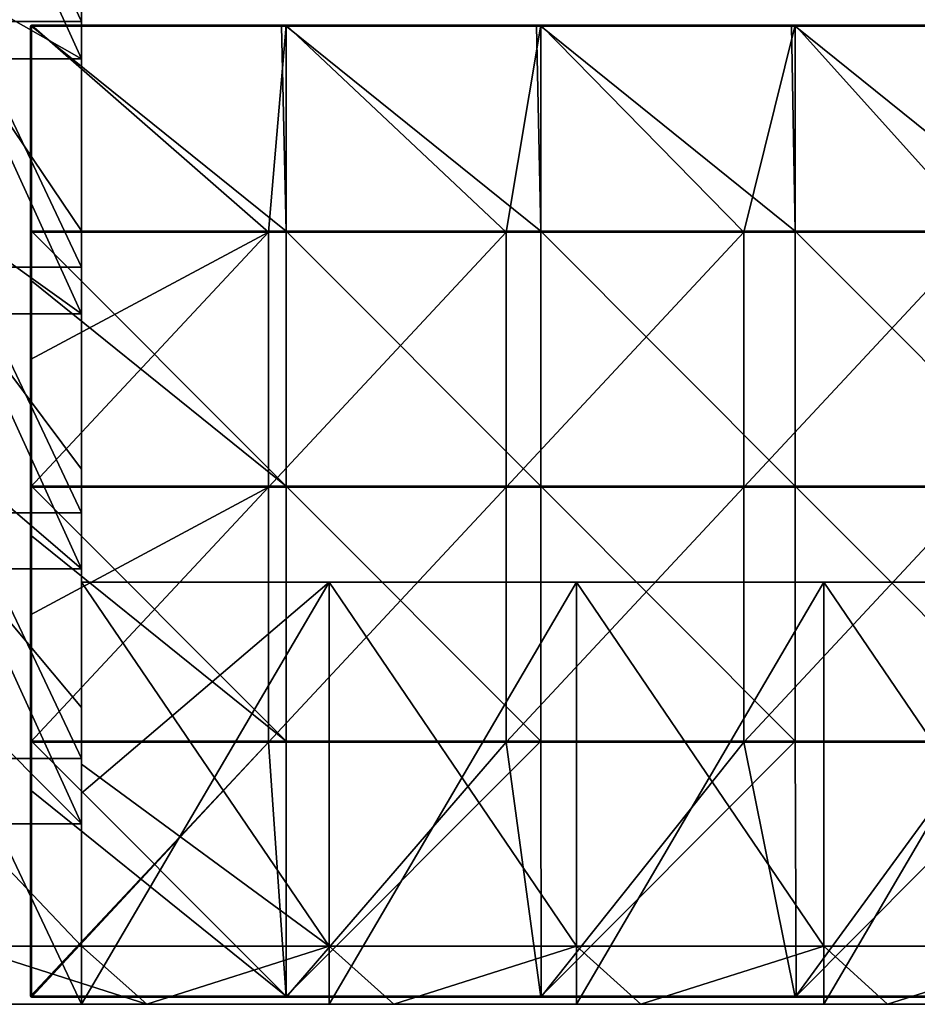
# Model space of a CAD drawing. Units: millimetres. Extents: x -992 to 992, y -550 to 10.
# Drawn here: x -1 to 246, y -550 to -280 of the extents above; entities that cross this region are included whole.
import ezdxf

# ---------------------------------------------------------------- set-up
doc = ezdxf.new("R2010")
doc.units = ezdxf.units.MM
doc.header["$LTSCALE"] = 65.185185
for name, color, linetype in [('15', 7, 'CONTINUOUS'), ('29', 7, 'CONTINUOUS'), ('30', 7, 'CONTINUOUS'), ('33', 7, 'CONTINUOUS'), ('34', 7, 'CONTINUOUS'), ('35', 7, 'CONTINUOUS'), ('36', 7, 'CONTINUOUS'), ('40', 7, 'CONTINUOUS'), ('41', 7, 'CONTINUOUS'), ('42', 7, 'CONTINUOUS'), ('43', 7, 'CONTINUOUS'), ('44', 7, 'CONTINUOUS'), ('46', 7, 'CONTINUOUS'), ('47', 7, 'CONTINUOUS'), ('49', 7, 'CONTINUOUS'), ('5', 7, 'CONTINUOUS'), ('50', 7, 'CONTINUOUS'), ('51', 7, 'CONTINUOUS'), ('54', 7, 'CONTINUOUS'), ('56', 7, 'CONTINUOUS')]:
    doc.layers.add(name, color=color, linetype=linetype)

msp = doc.modelspace()

# ---------------------------------------------------------------- linework, layer by layer
at = {"layer": '15', "linetype": 'Continuous'}
for points in [[(16, -290.21, 480), (16, -272, 480), (-16, -220.14, 480), (16, -290.21, 480)], [(16, -290.21, 480), (-16, -220.14, 480), (-16, -272, 480), (16, -290.21, 480)], [(16, -290.21, 480), (-16, -272, 480), (-16, -290.21, 480), (16, -290.21, 480)], [(16, -360.28, 480), (16, -337.5, 480), (-16, -290.21, 480), (16, -360.28, 480)], [(16, -360.28, 480), (-16, -290.21, 480), (-16, -337.5, 480), (16, -360.28, 480)], [(16, -337.5, 480), (16, -290.21, 480), (-16, -290.21, 480), (16, -337.5, 480)], [(16, -360.28, 480), (-16, -337.5, 480), (-16, -360.28, 480), (16, -360.28, 480)], [(16, -430.35, 480), (16, -403, 480), (-16, -360.28, 480), (16, -430.35, 480)], [(16, -430.35, 480), (-16, -360.28, 480), (-16, -403, 480), (16, -430.35, 480)], [(16, -403, 480), (16, -360.28, 480), (-16, -360.28, 480), (16, -403, 480)], [(16, -430.35, 480), (-16, -403, 480), (-16, -430.35, 480), (16, -430.35, 480)], [(16, -500.42, 480), (16, -468.5, 480), (-16, -430.35, 480), (16, -500.42, 480)], [(16, -500.42, 480), (-16, -430.35, 480), (-16, -468.5, 480), (16, -500.42, 480)], [(16, -468.5, 480), (16, -430.35, 480), (-16, -430.35, 480), (16, -468.5, 480)], [(16, -500.42, 480), (-16, -468.5, 480), (-16, -500.42, 480), (16, -500.42, 480)], [(16, -534, 480), (16, -500.42, 480), (-16, -500.42, 480), (16, -534, 480)], [(16, -534, 480), (-16, -500.42, 480), (-16, -534, 480), (16, -534, 480)], [(-16, -534, 480), (-33.93, -550, 480), (33.93, -550, 480), (-16, -534, 480)], [(16, -534, 480), (-16, -534, 480), (33.93, -550, 480), (16, -534, 480)], [(16, -534, 480), (33.93, -550, 480), (84, -534, 480), (16, -534, 480)], [(33.93, -550, 480), (101.79, -550, 480), (84, -534, 480), (33.93, -550, 480)], [(84, -534, 480), (101.79, -550, 480), (152, -534, 480), (84, -534, 480)], [(101.79, -550, 480), (169.66, -550, 480), (152, -534, 480), (101.79, -550, 480)], [(152, -534, 480), (169.66, -550, 480), (220, -534, 480), (152, -534, 480)], [(169.66, -550, 480), (237.52, -550, 480), (220, -534, 480), (169.66, -550, 480)], [(220, -534, 480), (237.52, -550, 480), (288, -534, 480), (220, -534, 480)], [(237.52, -550, 480), (305.38, -550, 480), (288, -534, 480), (237.52, -550, 480)]]:
    msp.add_3dface(points, dxfattribs=at)
at = {"layer": '29', "linetype": 'Continuous'}
for points in [[(16, -212.5, 59.65), (16, -272, 129.72), (16, -280, 59.65), (16, -212.5, 59.65)], [(16, -212.5, 59.65), (16, -280, 59.65), (16, -212.5), (16, -212.5, 59.65)], [(16, -212.5), (16, -280, 59.65), (16, -280), (16, -212.5)], [(16, -272, 129.72), (16, -337.5, 129.72), (16, -280, 59.65), (16, -272, 129.72)], [(16, -337.5, 129.72), (16, -272, 129.72), (16, -337.5, 199.79), (16, -337.5, 129.72)], [(16, -272, 129.72), (16, -272, 199.79), (16, -337.5, 199.79), (16, -272, 129.72)], [(16, -290.21, 480), (16, -337.5, 480), (16, -272, 410), (16, -290.21, 480)], [(16, -272, 410), (16, -337.5, 480), (16, -337.5, 410), (16, -272, 410)], [(16, -272, 480), (16, -290.21, 480), (16, -272, 410), (16, -272, 480)], [(16, -272, 410), (16, -337.5, 410), (16, -272, 339.93), (16, -272, 410)], [(16, -272, 339.93), (16, -337.5, 410), (16, -337.5, 339.93), (16, -272, 339.93)], [(16, -272, 339.93), (16, -337.5, 339.93), (16, -272, 269.86), (16, -272, 339.93)], [(16, -272, 269.86), (16, -337.5, 339.93), (16, -337.5, 269.86), (16, -272, 269.86)], [(16, -272, 269.86), (16, -337.5, 269.86), (16, -272, 199.79), (16, -272, 269.86)], [(16, -272, 199.79), (16, -337.5, 269.86), (16, -337.5, 199.79), (16, -272, 199.79)], [(16, -280, 59.65), (16, -337.5, 129.72), (16, -347.5, 59.65), (16, -280, 59.65)], [(16, -280, 59.65), (16, -347.5, 59.65), (16, -280), (16, -280, 59.65)], [(16, -280), (16, -347.5, 59.65), (16, -347.5), (16, -280)], [(16, -337.5, 129.72), (16, -403, 129.72), (16, -347.5, 59.65), (16, -337.5, 129.72)], [(16, -403, 129.72), (16, -337.5, 129.72), (16, -403, 199.79), (16, -403, 129.72)], [(16, -337.5, 129.72), (16, -337.5, 199.79), (16, -403, 199.79), (16, -337.5, 129.72)], [(16, -360.28, 480), (16, -403, 480), (16, -337.5, 410), (16, -360.28, 480)], [(16, -337.5, 410), (16, -403, 480), (16, -403, 410), (16, -337.5, 410)], [(16, -337.5, 480), (16, -360.28, 480), (16, -337.5, 410), (16, -337.5, 480)], [(16, -337.5, 410), (16, -403, 410), (16, -337.5, 339.93), (16, -337.5, 410)], [(16, -337.5, 339.93), (16, -403, 410), (16, -403, 339.93), (16, -337.5, 339.93)], [(16, -337.5, 339.93), (16, -403, 339.93), (16, -337.5, 269.86), (16, -337.5, 339.93)], [(16, -337.5, 269.86), (16, -403, 339.93), (16, -403, 269.86), (16, -337.5, 269.86)], [(16, -337.5, 269.86), (16, -403, 269.86), (16, -337.5, 199.79), (16, -337.5, 269.86)], [(16, -337.5, 199.79), (16, -403, 269.86), (16, -403, 199.79), (16, -337.5, 199.79)], [(16, -347.5, 59.65), (16, -403, 129.72), (16, -415, 59.65), (16, -347.5, 59.65)], [(16, -347.5, 59.65), (16, -415, 59.65), (16, -347.5), (16, -347.5, 59.65)], [(16, -347.5), (16, -415, 59.65), (16, -415), (16, -347.5)], [(16, -403, 129.72), (16, -468.5, 129.72), (16, -415, 59.65), (16, -403, 129.72)], [(16, -468.5, 129.72), (16, -403, 129.72), (16, -468.5, 199.79), (16, -468.5, 129.72)], [(16, -403, 129.72), (16, -403, 199.79), (16, -468.5, 199.79), (16, -403, 129.72)], [(16, -430.35, 480), (16, -468.5, 480), (16, -403, 410), (16, -430.35, 480)], [(16, -403, 410), (16, -468.5, 480), (16, -468.5, 410), (16, -403, 410)], [(16, -403, 480), (16, -430.35, 480), (16, -403, 410), (16, -403, 480)], [(16, -403, 410), (16, -468.5, 410), (16, -403, 339.93), (16, -403, 410)], [(16, -403, 339.93), (16, -468.5, 410), (16, -468.5, 339.93), (16, -403, 339.93)], [(16, -403, 339.93), (16, -468.5, 339.93), (16, -403, 269.86), (16, -403, 339.93)], [(16, -403, 269.86), (16, -468.5, 339.93), (16, -468.5, 269.86), (16, -403, 269.86)], [(16, -403, 269.86), (16, -468.5, 269.86), (16, -403, 199.79), (16, -403, 269.86)], [(16, -403, 199.79), (16, -468.5, 269.86), (16, -468.5, 199.79), (16, -403, 199.79)], [(16, -434, 76), (16, -434, 60), (16, -415, 59.65), (16, -434, 76)], [(16, -415, 59.65), (16, -434, 60), (16, -482.5, 59.65), (16, -415, 59.65)], [(16, -468.5, 129.72), (16, -434, 76), (16, -415, 59.65), (16, -468.5, 129.72)], [(16, -415, 59.65), (16, -482.5, 59.65), (16, -415), (16, -415, 59.65)], [(16, -415), (16, -482.5, 59.65), (16, -482.5), (16, -415)], [(16, -482.5, 59.65), (16, -434, 60), (16, -492, 60), (16, -482.5, 59.65)], [(16, -484, 76), (16, -434, 76), (16, -468.5, 129.72), (16, -484, 76)], [(16, -534, 129.72), (16, -484, 76), (16, -468.5, 129.72), (16, -534, 129.72)], [(16, -534, 129.72), (16, -468.5, 129.72), (16, -534, 146), (16, -534, 129.72)], [(16, -468.5, 129.72), (16, -468.5, 199.79), (16, -534, 199.79), (16, -468.5, 129.72)], [(16, -468.5, 129.72), (16, -534, 199.79), (16, -534, 146), (16, -468.5, 129.72)], [(16, -500.42, 480), (16, -534, 480), (16, -468.5, 410), (16, -500.42, 480)], [(16, -468.5, 410), (16, -534, 480), (16, -534, 426.28), (16, -468.5, 410)], [(16, -468.5, 480), (16, -500.42, 480), (16, -468.5, 410), (16, -468.5, 480)], [(16, -534, 410), (16, -468.5, 410), (16, -534, 426.28), (16, -534, 410)], [(16, -468.5, 410), (16, -534, 410), (16, -468.5, 339.93), (16, -468.5, 410)], [(16, -534, 410), (16, -534, 356.21), (16, -468.5, 339.93), (16, -534, 410)], [(16, -468.5, 339.93), (16, -534, 356.21), (16, -534, 339.93), (16, -468.5, 339.93)], [(16, -468.5, 339.93), (16, -534, 339.93), (16, -468.5, 269.86), (16, -468.5, 339.93)], [(16, -534, 339.93), (16, -534, 286.14), (16, -468.5, 269.86), (16, -534, 339.93)], [(16, -468.5, 269.86), (16, -534, 286.14), (16, -534, 269.86), (16, -468.5, 269.86)], [(16, -468.5, 269.86), (16, -534, 269.86), (16, -468.5, 199.79), (16, -468.5, 269.86)], [(16, -534, 269.86), (16, -534, 216.07), (16, -468.5, 199.79), (16, -534, 269.86)], [(16, -468.5, 199.79), (16, -534, 216.07), (16, -534, 199.79), (16, -468.5, 199.79)], [(16, -550, 59.65), (16, -482.5, 59.65), (16, -550, 60), (16, -550, 59.65)], [(16, -482.5, 59.65), (16, -550, 59.65), (16, -482.5), (16, -482.5, 59.65)], [(16, -550, 60), (16, -482.5, 59.65), (16, -492, 60), (16, -550, 60)], [(16, -482.5), (16, -550, 59.65), (16, -550), (16, -482.5)], [(16, -534, 76), (16, -484, 76), (16, -534, 129.72), (16, -534, 76)]]:
    msp.add_3dface(points, dxfattribs=at)
at = {"layer": '30', "linetype": 'Continuous'}
for points in [[(16, -212.5), (16, -280), (-16, -212.5), (16, -212.5)], [(-16, -212.5), (16, -280), (-16, -280), (-16, -212.5)], [(16, -280), (16, -347.5), (-16, -280), (16, -280)], [(-16, -280), (16, -347.5), (-16, -347.5), (-16, -280)], [(16, -347.5), (16, -415), (-16, -347.5), (16, -347.5)], [(-16, -347.5), (16, -415), (-16, -415), (-16, -347.5)], [(16, -415), (16, -482.5), (-16, -415), (16, -415)], [(-16, -415), (16, -482.5), (-16, -482.5), (-16, -415)], [(16, -482.5), (16, -550), (-16, -482.5), (16, -482.5)], [(-16, -482.5), (16, -550), (-16, -550), (-16, -482.5)]]:
    msp.add_3dface(points, dxfattribs=at)
at = {"layer": '33', "linetype": 'Continuous'}
for points in [[(16, -492, 60), (16, -434, 60), (84, -434, 60), (16, -492, 60)], [(16, -550, 60), (16, -492, 60), (84, -434, 60), (16, -550, 60)], [(84, -550, 60), (16, -550, 60), (84, -434, 60), (84, -550, 60)], [(152, -550, 60), (84, -550, 60), (152, -434, 60), (152, -550, 60)], [(152, -434, 60), (84, -550, 60), (84, -434, 60), (152, -434, 60)], [(220, -550, 60), (152, -550, 60), (220, -434, 60), (220, -550, 60)], [(220, -434, 60), (152, -550, 60), (152, -434, 60), (220, -434, 60)], [(288, -550, 60), (220, -550, 60), (288, -434, 60), (288, -550, 60)], [(288, -434, 60), (220, -550, 60), (220, -434, 60), (288, -434, 60)]]:
    msp.add_3dface(points, dxfattribs=at)
at = {"layer": '34', "linetype": 'Continuous'}
for points in [[(16, -434, 60), (16, -434, 76), (84, -434, 76), (16, -434, 60)], [(84, -434, 60), (16, -434, 60), (84, -434, 76), (84, -434, 60)], [(152, -434, 60), (84, -434, 60), (152, -434, 76), (152, -434, 60)], [(152, -434, 76), (84, -434, 60), (84, -434, 76), (152, -434, 76)], [(220, -434, 60), (152, -434, 60), (220, -434, 76), (220, -434, 60)], [(220, -434, 76), (152, -434, 60), (152, -434, 76), (220, -434, 76)], [(288, -434, 60), (220, -434, 60), (288, -434, 76), (288, -434, 60)], [(288, -434, 76), (220, -434, 60), (220, -434, 76), (288, -434, 76)]]:
    msp.add_3dface(points, dxfattribs=at)
at = {"layer": '35', "linetype": 'Continuous'}
for points in [[(16, -434, 76), (16, -484, 76), (84, -534, 76), (16, -434, 76)], [(84, -434, 76), (16, -434, 76), (84, -534, 76), (84, -434, 76)], [(152, -434, 76), (84, -434, 76), (152, -534, 76), (152, -434, 76)], [(152, -534, 76), (84, -434, 76), (84, -534, 76), (152, -534, 76)], [(220, -434, 76), (152, -434, 76), (220, -534, 76), (220, -434, 76)], [(220, -534, 76), (152, -434, 76), (152, -534, 76), (220, -534, 76)], [(288, -434, 76), (220, -434, 76), (288, -534, 76), (288, -434, 76)], [(288, -534, 76), (220, -434, 76), (220, -534, 76), (288, -534, 76)], [(16, -484, 76), (16, -534, 76), (84, -534, 76), (16, -484, 76)]]:
    msp.add_3dface(points, dxfattribs=at)
at = {"layer": '36', "linetype": 'Continuous'}
for points in [[(16, -534, 76), (16, -534, 129.72), (84, -534, 146), (16, -534, 76)], [(84, -534, 76), (16, -534, 76), (84, -534, 146), (84, -534, 76)], [(16, -534, 129.72), (16, -534, 146), (84, -534, 146), (16, -534, 129.72)], [(16, -534, 426.28), (16, -534, 480), (84, -534, 480), (16, -534, 426.28)], [(16, -534, 410), (16, -534, 426.28), (84, -534, 426.28), (16, -534, 410)], [(16, -534, 356.21), (16, -534, 410), (84, -534, 426.28), (16, -534, 356.21)], [(16, -534, 426.28), (84, -534, 480), (84, -534, 426.28), (16, -534, 426.28)], [(16, -534, 339.93), (16, -534, 356.21), (84, -534, 356.21), (16, -534, 339.93)], [(16, -534, 356.21), (84, -534, 426.28), (84, -534, 356.21), (16, -534, 356.21)], [(16, -534, 286.14), (16, -534, 339.93), (84, -534, 356.21), (16, -534, 286.14)], [(16, -534, 269.86), (16, -534, 286.14), (84, -534, 286.14), (16, -534, 269.86)], [(16, -534, 286.14), (84, -534, 356.21), (84, -534, 286.14), (16, -534, 286.14)], [(16, -534, 216.07), (16, -534, 269.86), (84, -534, 286.14), (16, -534, 216.07)], [(16, -534, 199.79), (16, -534, 216.07), (84, -534, 216.07), (16, -534, 199.79)], [(16, -534, 216.07), (84, -534, 286.14), (84, -534, 216.07), (16, -534, 216.07)], [(16, -534, 146), (16, -534, 199.79), (84, -534, 216.07), (16, -534, 146)], [(16, -534, 146), (84, -534, 216.07), (84, -534, 146), (16, -534, 146)], [(84, -534, 480), (152, -534, 480), (84, -534, 426.28), (84, -534, 480)], [(84, -534, 426.28), (152, -534, 480), (152, -534, 426.28), (84, -534, 426.28)], [(152, -534, 76), (84, -534, 76), (152, -534, 146), (152, -534, 76)], [(84, -534, 76), (84, -534, 146), (152, -534, 146), (84, -534, 76)], [(84, -534, 426.28), (152, -534, 426.28), (84, -534, 356.21), (84, -534, 426.28)], [(84, -534, 356.21), (152, -534, 426.28), (152, -534, 356.21), (84, -534, 356.21)], [(84, -534, 356.21), (152, -534, 356.21), (84, -534, 286.14), (84, -534, 356.21)], [(84, -534, 286.14), (152, -534, 356.21), (152, -534, 286.14), (84, -534, 286.14)], [(84, -534, 286.14), (152, -534, 286.14), (84, -534, 216.07), (84, -534, 286.14)], [(84, -534, 216.07), (152, -534, 286.14), (152, -534, 216.07), (84, -534, 216.07)], [(84, -534, 216.07), (152, -534, 216.07), (84, -534, 146), (84, -534, 216.07)], [(84, -534, 146), (152, -534, 216.07), (152, -534, 146), (84, -534, 146)], [(152, -534, 480), (220, -534, 480), (152, -534, 426.28), (152, -534, 480)], [(152, -534, 426.28), (220, -534, 480), (220, -534, 426.28), (152, -534, 426.28)], [(220, -534, 76), (152, -534, 76), (220, -534, 146), (220, -534, 76)], [(152, -534, 76), (152, -534, 146), (220, -534, 146), (152, -534, 76)], [(152, -534, 426.28), (220, -534, 426.28), (152, -534, 356.21), (152, -534, 426.28)], [(152, -534, 356.21), (220, -534, 426.28), (220, -534, 356.21), (152, -534, 356.21)], [(152, -534, 356.21), (220, -534, 356.21), (152, -534, 286.14), (152, -534, 356.21)], [(152, -534, 286.14), (220, -534, 356.21), (220, -534, 286.14), (152, -534, 286.14)], [(152, -534, 286.14), (220, -534, 286.14), (152, -534, 216.07), (152, -534, 286.14)], [(152, -534, 216.07), (220, -534, 286.14), (220, -534, 216.07), (152, -534, 216.07)], [(152, -534, 216.07), (220, -534, 216.07), (152, -534, 146), (152, -534, 216.07)], [(152, -534, 146), (220, -534, 216.07), (220, -534, 146), (152, -534, 146)], [(220, -534, 480), (288, -534, 480), (220, -534, 426.28), (220, -534, 480)], [(220, -534, 426.28), (288, -534, 480), (288, -534, 426.28), (220, -534, 426.28)], [(288, -534, 76), (220, -534, 76), (288, -534, 146), (288, -534, 76)], [(220, -534, 76), (220, -534, 146), (288, -534, 146), (220, -534, 76)], [(220, -534, 426.28), (288, -534, 426.28), (220, -534, 356.21), (220, -534, 426.28)], [(220, -534, 356.21), (288, -534, 426.28), (288, -534, 356.21), (220, -534, 356.21)], [(220, -534, 356.21), (288, -534, 356.21), (220, -534, 286.14), (220, -534, 356.21)], [(220, -534, 286.14), (288, -534, 356.21), (288, -534, 286.14), (220, -534, 286.14)], [(220, -534, 286.14), (288, -534, 286.14), (220, -534, 216.07), (220, -534, 286.14)], [(220, -534, 216.07), (288, -534, 286.14), (288, -534, 216.07), (220, -534, 216.07)], [(220, -534, 216.07), (288, -534, 216.07), (220, -534, 146), (220, -534, 216.07)], [(220, -534, 146), (288, -534, 216.07), (288, -534, 146), (220, -534, 146)]]:
    msp.add_3dface(points, dxfattribs=at)
at = {"layer": '40', "linetype": 'Continuous'}
for points in [[(70.91, -281.25, 505), (2.25, -281.25, 505), (72.21, -337.61, 505), (70.91, -281.25, 505)], [(72.21, -337.61, 505), (2.25, -281.25, 505), (2.25, -337.61, 505), (72.21, -337.61, 505)], [(72.21, -281.25, 505), (70.91, -281.25, 505), (72.21, -337.61, 505), (72.21, -281.25, 505)], [(140.98, -281.25, 505), (72.21, -281.25, 505), (142.18, -337.61, 505), (140.98, -281.25, 505)], [(142.18, -337.61, 505), (72.21, -281.25, 505), (72.21, -337.61, 505), (142.18, -337.61, 505)], [(142.18, -281.25, 505), (140.98, -281.25, 505), (142.18, -337.61, 505), (142.18, -281.25, 505)], [(211.05, -281.25, 505), (142.18, -281.25, 505), (212.14, -337.61, 505), (211.05, -281.25, 505)], [(212.14, -337.61, 505), (142.18, -281.25, 505), (142.18, -337.61, 505), (212.14, -337.61, 505)], [(212.14, -281.25, 505), (211.05, -281.25, 505), (212.14, -337.61, 505), (212.14, -281.25, 505)], [(281.12, -281.25, 505), (212.14, -281.25, 505), (282.11, -337.61, 505), (281.12, -281.25, 505)], [(282.11, -337.61, 505), (212.14, -281.25, 505), (212.14, -337.61, 505), (282.11, -337.61, 505)], [(72.21, -337.61, 505), (2.25, -337.61, 505), (72.21, -407.68, 505), (72.21, -337.61, 505)], [(2.25, -337.61, 505), (2.25, -351.25, 505), (72.21, -407.68, 505), (2.25, -337.61, 505)], [(142.18, -337.61, 505), (72.21, -337.61, 505), (142.18, -407.68, 505), (142.18, -337.61, 505)], [(142.18, -407.68, 505), (72.21, -337.61, 505), (72.21, -407.68, 505), (142.18, -407.68, 505)], [(212.14, -337.61, 505), (142.18, -337.61, 505), (212.14, -407.68, 505), (212.14, -337.61, 505)], [(212.14, -407.68, 505), (142.18, -337.61, 505), (142.18, -407.68, 505), (212.14, -407.68, 505)], [(282.11, -337.61, 505), (212.14, -337.61, 505), (282.11, -407.68, 505), (282.11, -337.61, 505)], [(282.11, -407.68, 505), (212.14, -337.61, 505), (212.14, -407.68, 505), (282.11, -407.68, 505)], [(72.21, -407.68, 505), (2.25, -351.25, 505), (2.25, -407.68, 505), (72.21, -407.68, 505)], [(72.21, -407.68, 505), (2.25, -407.68, 505), (72.21, -477.75, 505), (72.21, -407.68, 505)], [(2.25, -407.68, 505), (2.25, -421.32, 505), (72.21, -477.75, 505), (2.25, -407.68, 505)], [(142.18, -407.68, 505), (72.21, -407.68, 505), (142.18, -477.75, 505), (142.18, -407.68, 505)], [(142.18, -477.75, 505), (72.21, -407.68, 505), (72.21, -477.75, 505), (142.18, -477.75, 505)], [(212.14, -407.68, 505), (142.18, -407.68, 505), (212.14, -477.75, 505), (212.14, -407.68, 505)], [(212.14, -477.75, 505), (142.18, -407.68, 505), (142.18, -477.75, 505), (212.14, -477.75, 505)], [(282.11, -407.68, 505), (212.14, -407.68, 505), (282.11, -477.75, 505), (282.11, -407.68, 505)], [(282.11, -477.75, 505), (212.14, -407.68, 505), (212.14, -477.75, 505), (282.11, -477.75, 505)], [(72.21, -477.75, 505), (2.25, -421.32, 505), (2.25, -477.75, 505), (72.21, -477.75, 505)], [(72.21, -477.75, 505), (2.25, -477.75, 505), (72.25, -547.75, 505), (72.21, -477.75, 505)], [(2.25, -477.75, 505), (2.25, -491.39, 505), (72.25, -547.75, 505), (2.25, -477.75, 505)], [(142.18, -477.75, 505), (72.21, -477.75, 505), (72.25, -547.75, 505), (142.18, -477.75, 505)], [(142.32, -547.75, 505), (142.18, -477.75, 505), (72.25, -547.75, 505), (142.32, -547.75, 505)], [(212.14, -477.75, 505), (142.18, -477.75, 505), (142.32, -547.75, 505), (212.14, -477.75, 505)], [(212.39, -547.75, 505), (212.14, -477.75, 505), (142.32, -547.75, 505), (212.39, -547.75, 505)], [(282.11, -477.75, 505), (212.14, -477.75, 505), (212.39, -547.75, 505), (282.11, -477.75, 505)], [(282.46, -547.75, 505), (282.11, -477.75, 505), (212.39, -547.75, 505), (282.46, -547.75, 505)], [(72.25, -547.75, 505), (2.25, -491.39, 505), (2.25, -547.75, 505), (72.25, -547.75, 505)]]:
    msp.add_3dface(points, dxfattribs=at)
at = {"layer": '41', "linetype": 'Continuous'}
for points in [[(2.07, -281.07, 486), (2.25, -281, 486), (2, -337.86, 486), (2.07, -281.07, 486)], [(2, -337.86, 486), (2.25, -281, 486), (67.33, -337.86, 486), (2, -337.86, 486)], [(2, -281.25, 486), (2.07, -281.07, 486), (2, -337.86, 486), (2, -281.25, 486)], [(2.25, -281, 486), (72.21, -281, 486), (67.33, -337.86, 486), (2.25, -281, 486)], [(67.33, -337.86, 486), (72.21, -281, 486), (132.67, -337.86, 486), (67.33, -337.86, 486)], [(72.21, -281, 486), (142.18, -281, 486), (132.67, -337.86, 486), (72.21, -281, 486)], [(132.67, -337.86, 486), (142.18, -281, 486), (198, -337.86, 486), (132.67, -337.86, 486)], [(142.18, -281, 486), (212.14, -281, 486), (198, -337.86, 486), (142.18, -281, 486)], [(198, -337.86, 486), (212.14, -281, 486), (263.33, -337.86, 486), (198, -337.86, 486)], [(212.14, -281, 486), (282.11, -281, 486), (263.33, -337.86, 486), (212.14, -281, 486)], [(2, -337.86, 486), (67.33, -337.86, 486), (2, -372.89, 486), (2, -337.86, 486)], [(67.33, -337.86, 486), (67.33, -407.93, 486), (2, -407.93, 486), (67.33, -337.86, 486)], [(67.33, -337.86, 486), (2, -407.93, 486), (2, -372.89, 486), (67.33, -337.86, 486)], [(67.33, -337.86, 486), (132.67, -337.86, 486), (67.33, -407.93, 486), (67.33, -337.86, 486)], [(132.67, -337.86, 486), (132.67, -407.93, 486), (67.33, -407.93, 486), (132.67, -337.86, 486)], [(132.67, -337.86, 486), (198, -337.86, 486), (132.67, -407.93, 486), (132.67, -337.86, 486)], [(198, -337.86, 486), (198, -407.93, 486), (132.67, -407.93, 486), (198, -337.86, 486)], [(198, -337.86, 486), (263.33, -337.86, 486), (198, -407.93, 486), (198, -337.86, 486)], [(263.33, -337.86, 486), (263.33, -407.93, 486), (198, -407.93, 486), (263.33, -337.86, 486)], [(67.33, -478, 486), (2, -478, 486), (67.33, -407.93, 486), (67.33, -478, 486)], [(2, -478, 486), (2, -442.96, 486), (67.33, -407.93, 486), (2, -478, 486)], [(67.33, -407.93, 486), (2, -442.96, 486), (2, -407.93, 486), (67.33, -407.93, 486)], [(132.67, -478, 486), (67.33, -478, 486), (132.67, -407.93, 486), (132.67, -478, 486)], [(132.67, -407.93, 486), (67.33, -478, 486), (67.33, -407.93, 486), (132.67, -407.93, 486)], [(198, -478, 486), (132.67, -478, 486), (198, -407.93, 486), (198, -478, 486)], [(198, -407.93, 486), (132.67, -478, 486), (132.67, -407.93, 486), (198, -407.93, 486)], [(263.33, -478, 486), (198, -478, 486), (263.33, -407.93, 486), (263.33, -478, 486)], [(263.33, -407.93, 486), (198, -478, 486), (198, -407.93, 486), (263.33, -407.93, 486)], [(2.07, -547.93, 486), (2, -547.75, 486), (67.33, -478, 486), (2.07, -547.93, 486)], [(67.33, -478, 486), (2, -547.75, 486), (2, -478, 486), (67.33, -478, 486)], [(2.25, -548, 486), (2.07, -547.93, 486), (67.33, -478, 486), (2.25, -548, 486)], [(72.21, -548, 486), (2.25, -548, 486), (67.33, -478, 486), (72.21, -548, 486)], [(132.67, -478, 486), (72.21, -548, 486), (67.33, -478, 486), (132.67, -478, 486)], [(142.18, -548, 486), (72.21, -548, 486), (132.67, -478, 486), (142.18, -548, 486)], [(198, -478, 486), (142.18, -548, 486), (132.67, -478, 486), (198, -478, 486)], [(212.14, -548, 486), (142.18, -548, 486), (198, -478, 486), (212.14, -548, 486)], [(263.33, -478, 486), (212.14, -548, 486), (198, -478, 486), (263.33, -478, 486)], [(282.11, -548, 486), (212.14, -548, 486), (263.33, -478, 486), (282.11, -548, 486)]]:
    msp.add_3dface(points, dxfattribs=at)
at = {"layer": '42', "linetype": 'Continuous'}
for points in [[(2.25, -548, 486), (72.21, -548, 486), (2.25, -548, 504.75), (2.25, -548, 486)], [(2.25, -548, 504.75), (72.21, -548, 486), (72.25, -548, 504.75), (2.25, -548, 504.75)], [(72.21, -548, 486), (142.18, -548, 486), (72.25, -548, 504.75), (72.21, -548, 486)], [(72.25, -548, 504.75), (142.18, -548, 486), (142.32, -548, 504.75), (72.25, -548, 504.75)], [(142.18, -548, 486), (212.14, -548, 486), (142.32, -548, 504.75), (142.18, -548, 486)], [(142.32, -548, 504.75), (212.14, -548, 486), (212.39, -548, 504.75), (142.32, -548, 504.75)], [(212.14, -548, 486), (282.11, -548, 486), (212.39, -548, 504.75), (212.14, -548, 486)], [(212.39, -548, 504.75), (282.11, -548, 486), (282.46, -548, 504.75), (212.39, -548, 504.75)]]:
    msp.add_3dface(points, dxfattribs=at)
at = {"layer": '43', "linetype": 'Continuous'}
for points in [[(2, -281.25, 486), (2, -337.86, 486), (2, -281.25, 504.75), (2, -281.25, 486)], [(2, -281.25, 504.75), (2, -337.86, 486), (2, -347.88, 504.75), (2, -281.25, 504.75)], [(2, -337.86, 486), (2, -372.89, 486), (2, -347.88, 504.75), (2, -337.86, 486)], [(2, -347.88, 504.75), (2, -372.89, 486), (2, -351.25, 504.75), (2, -347.88, 504.75)], [(2, -372.89, 486), (2, -407.93, 486), (2, -351.25, 504.75), (2, -372.89, 486)], [(2, -351.25, 504.75), (2, -407.93, 486), (2, -414.5, 504.75), (2, -351.25, 504.75)], [(2, -407.93, 486), (2, -442.96, 486), (2, -414.5, 504.75), (2, -407.93, 486)], [(2, -414.5, 504.75), (2, -442.96, 486), (2, -421.32, 504.75), (2, -414.5, 504.75)], [(2, -442.96, 486), (2, -478, 486), (2, -421.32, 504.75), (2, -442.96, 486)], [(2, -421.32, 504.75), (2, -478, 486), (2, -481.12, 504.75), (2, -421.32, 504.75)], [(2, -478, 486), (2, -547.75, 486), (2, -481.12, 504.75), (2, -478, 486)], [(2, -481.12, 504.75), (2, -547.75, 486), (2, -491.39, 504.75), (2, -481.12, 504.75)], [(2, -491.39, 504.75), (2, -547.75, 486), (2, -547.75, 504.75), (2, -491.39, 504.75)]]:
    msp.add_3dface(points, dxfattribs=at)
at = {"layer": '44', "linetype": 'Continuous'}
for points in [[(72.21, -281, 486), (2.25, -281, 486), (72.21, -281, 504.75), (72.21, -281, 486)], [(72.21, -281, 504.75), (2.25, -281, 486), (70.91, -281, 504.75), (72.21, -281, 504.75)], [(70.91, -281, 504.75), (2.25, -281, 486), (2.25, -281, 504.75), (70.91, -281, 504.75)], [(142.18, -281, 486), (72.21, -281, 486), (142.18, -281, 504.75), (142.18, -281, 486)], [(142.18, -281, 504.75), (72.21, -281, 486), (140.98, -281, 504.75), (142.18, -281, 504.75)], [(140.98, -281, 504.75), (72.21, -281, 486), (72.21, -281, 504.75), (140.98, -281, 504.75)], [(212.14, -281, 486), (142.18, -281, 486), (212.14, -281, 504.75), (212.14, -281, 486)], [(212.14, -281, 504.75), (142.18, -281, 486), (211.05, -281, 504.75), (212.14, -281, 504.75)], [(211.05, -281, 504.75), (142.18, -281, 486), (142.18, -281, 504.75), (211.05, -281, 504.75)], [(282.11, -281, 486), (212.14, -281, 486), (282.11, -281, 504.75), (282.11, -281, 486)], [(282.11, -281, 504.75), (212.14, -281, 486), (281.12, -281, 504.75), (282.11, -281, 504.75)], [(281.12, -281, 504.75), (212.14, -281, 486), (212.14, -281, 504.75), (281.12, -281, 504.75)]]:
    msp.add_3dface(points, dxfattribs=at)
at = {"layer": '46', "linetype": 'Continuous'}
for points in [[(2.07, -281.07, 486), (2, -281.25, 486), (2.07, -281.07, 504.75), (2.07, -281.07, 486)], [(2, -281.25, 486), (2, -281.25, 504.75), (2.07, -281.07, 504.75), (2, -281.25, 486)], [(2.25, -281, 486), (2.07, -281.07, 486), (2.25, -281, 504.75), (2.25, -281, 486)], [(2.25, -281, 504.75), (2.07, -281.07, 486), (2.07, -281.07, 504.75), (2.25, -281, 504.75)]]:
    msp.add_3dface(points, dxfattribs=at)
at = {"layer": '47', "linetype": 'Continuous'}
for points in [[(70.91, -281, 504.75), (2.25, -281, 504.75), (2.25, -281.07, 504.92), (70.91, -281, 504.75)], [(70.91, -281.03, 504.88), (70.91, -281, 504.75), (2.25, -281.07, 504.92), (70.91, -281.03, 504.88)], [(70.91, -281.12, 504.97), (70.91, -281.03, 504.88), (2.25, -281.07, 504.92), (70.91, -281.12, 504.97)], [(2.25, -281.25, 505), (70.91, -281.12, 504.97), (2.25, -281.07, 504.92), (2.25, -281.25, 505)], [(2.25, -281.25, 505), (70.91, -281.25, 505), (70.91, -281.12, 504.97), (2.25, -281.25, 505)], [(140.98, -281, 504.75), (72.21, -281, 504.75), (70.91, -281.03, 504.88), (140.98, -281, 504.75)], [(140.98, -281.03, 504.88), (140.98, -281, 504.75), (70.91, -281.03, 504.88), (140.98, -281.03, 504.88)], [(72.21, -281, 504.75), (70.91, -281, 504.75), (70.91, -281.03, 504.88), (72.21, -281, 504.75)], [(70.91, -281.12, 504.97), (140.98, -281.03, 504.88), (70.91, -281.03, 504.88), (70.91, -281.12, 504.97)], [(140.98, -281.12, 504.97), (140.98, -281.03, 504.88), (70.91, -281.12, 504.97), (140.98, -281.12, 504.97)], [(70.91, -281.25, 505), (72.21, -281.25, 505), (140.98, -281.12, 504.97), (70.91, -281.25, 505)], [(70.91, -281.25, 505), (140.98, -281.12, 504.97), (70.91, -281.12, 504.97), (70.91, -281.25, 505)], [(72.21, -281.25, 505), (140.98, -281.25, 505), (140.98, -281.12, 504.97), (72.21, -281.25, 505)], [(211.05, -281, 504.75), (142.18, -281, 504.75), (140.98, -281.03, 504.88), (211.05, -281, 504.75)], [(211.05, -281.03, 504.88), (211.05, -281, 504.75), (140.98, -281.03, 504.88), (211.05, -281.03, 504.88)], [(142.18, -281, 504.75), (140.98, -281, 504.75), (140.98, -281.03, 504.88), (142.18, -281, 504.75)], [(211.05, -281.12, 504.97), (211.05, -281.03, 504.88), (140.98, -281.12, 504.97), (211.05, -281.12, 504.97)], [(140.98, -281.12, 504.97), (211.05, -281.03, 504.88), (140.98, -281.03, 504.88), (140.98, -281.12, 504.97)], [(140.98, -281.25, 505), (142.18, -281.25, 505), (211.05, -281.12, 504.97), (140.98, -281.25, 505)], [(140.98, -281.25, 505), (211.05, -281.12, 504.97), (140.98, -281.12, 504.97), (140.98, -281.25, 505)], [(142.18, -281.25, 505), (211.05, -281.25, 505), (211.05, -281.12, 504.97), (142.18, -281.25, 505)], [(281.12, -281, 504.75), (212.14, -281, 504.75), (211.05, -281.03, 504.88), (281.12, -281, 504.75)], [(281.12, -281.03, 504.88), (281.12, -281, 504.75), (211.05, -281.03, 504.88), (281.12, -281.03, 504.88)], [(212.14, -281, 504.75), (211.05, -281, 504.75), (211.05, -281.03, 504.88), (212.14, -281, 504.75)], [(211.05, -281.12, 504.97), (281.12, -281.03, 504.88), (211.05, -281.03, 504.88), (211.05, -281.12, 504.97)], [(281.12, -281.12, 504.97), (281.12, -281.03, 504.88), (211.05, -281.12, 504.97), (281.12, -281.12, 504.97)], [(211.05, -281.25, 505), (212.14, -281.25, 505), (281.12, -281.12, 504.97), (211.05, -281.25, 505)], [(211.05, -281.25, 505), (281.12, -281.12, 504.97), (211.05, -281.12, 504.97), (211.05, -281.25, 505)], [(212.14, -281.25, 505), (281.12, -281.25, 505), (281.12, -281.12, 504.97), (212.14, -281.25, 505)]]:
    msp.add_3dface(points, dxfattribs=at)
at = {"layer": '49', "linetype": 'Continuous'}
for points in [[(72.25, -547.75, 505), (2.25, -547.75, 505), (2.25, -547.95, 504.9), (72.25, -547.75, 505)], [(72.25, -547.75, 505), (2.25, -547.95, 504.9), (72.25, -547.88, 504.97), (72.25, -547.75, 505)], [(72.25, -547.88, 504.97), (2.25, -547.95, 504.9), (72.25, -547.97, 504.88), (72.25, -547.88, 504.97)], [(2.25, -547.95, 504.9), (2.25, -548, 504.75), (72.25, -547.97, 504.88), (2.25, -547.95, 504.9)], [(2.25, -548, 504.75), (72.25, -548, 504.75), (72.25, -547.97, 504.88), (2.25, -548, 504.75)], [(142.32, -547.75, 505), (72.25, -547.75, 505), (72.25, -547.88, 504.97), (142.32, -547.75, 505)], [(142.32, -547.75, 505), (72.25, -547.88, 504.97), (142.32, -547.88, 504.97), (142.32, -547.75, 505)], [(142.32, -547.88, 504.97), (72.25, -547.97, 504.88), (142.32, -547.97, 504.88), (142.32, -547.88, 504.97)], [(72.25, -547.88, 504.97), (72.25, -547.97, 504.88), (142.32, -547.88, 504.97), (72.25, -547.88, 504.97)], [(72.25, -548, 504.75), (142.32, -548, 504.75), (142.32, -547.97, 504.88), (72.25, -548, 504.75)], [(72.25, -547.97, 504.88), (72.25, -548, 504.75), (142.32, -547.97, 504.88), (72.25, -547.97, 504.88)], [(212.39, -547.75, 505), (142.32, -547.75, 505), (142.32, -547.88, 504.97), (212.39, -547.75, 505)], [(212.39, -547.75, 505), (142.32, -547.88, 504.97), (212.39, -547.88, 504.97), (212.39, -547.75, 505)], [(212.39, -547.88, 504.97), (142.32, -547.97, 504.88), (212.39, -547.97, 504.88), (212.39, -547.88, 504.97)], [(142.32, -547.88, 504.97), (142.32, -547.97, 504.88), (212.39, -547.88, 504.97), (142.32, -547.88, 504.97)], [(142.32, -548, 504.75), (212.39, -548, 504.75), (212.39, -547.97, 504.88), (142.32, -548, 504.75)], [(142.32, -547.97, 504.88), (142.32, -548, 504.75), (212.39, -547.97, 504.88), (142.32, -547.97, 504.88)], [(282.46, -547.75, 505), (212.39, -547.75, 505), (212.39, -547.88, 504.97), (282.46, -547.75, 505)], [(282.46, -547.75, 505), (212.39, -547.88, 504.97), (282.46, -547.88, 504.97), (282.46, -547.75, 505)], [(282.46, -547.88, 504.97), (212.39, -547.97, 504.88), (282.46, -547.97, 504.88), (282.46, -547.88, 504.97)], [(212.39, -547.88, 504.97), (212.39, -547.97, 504.88), (282.46, -547.88, 504.97), (212.39, -547.88, 504.97)], [(212.39, -548, 504.75), (282.46, -548, 504.75), (282.46, -547.97, 504.88), (212.39, -548, 504.75)], [(212.39, -547.97, 504.88), (212.39, -548, 504.75), (282.46, -547.97, 504.88), (212.39, -547.97, 504.88)]]:
    msp.add_3dface(points, dxfattribs=at)
at = {"layer": '5', "linetype": 'Continuous'}
for points in [[(16, -550, 59.65), (16, -550, 60), (-34.2, -550, 70), (16, -550, 59.65)], [(-16, -550, 60), (16, -550, 59.65), (-34.2, -550, 70), (-16, -550, 60)], [(-34.2, -550, 70), (16, -550, 60), (34.2, -550, 70), (-34.2, -550, 70)], [(-34.2, -550, 70), (34.2, -550, 70), (-34.2, -550, 140.07), (-34.2, -550, 70)], [(-34.2, -550, 140.07), (34.2, -550, 70), (34.2, -550, 140.07), (-34.2, -550, 140.07)], [(-34.2, -550, 140.07), (34.2, -550, 140.07), (-34.2, -550, 210.14), (-34.2, -550, 140.07)], [(-34.2, -550, 210.14), (34.2, -550, 140.07), (34.2, -550, 210.14), (-34.2, -550, 210.14)], [(-34.2, -550, 210.14), (34.2, -550, 210.14), (-34.2, -550, 280.21), (-34.2, -550, 210.14)], [(-34.2, -550, 280.21), (34.2, -550, 210.14), (34.2, -550, 280.21), (-34.2, -550, 280.21)], [(-34.2, -550, 280.21), (34.2, -550, 280.21), (-34.2, -550, 350.28), (-34.2, -550, 280.21)], [(-34.2, -550, 350.28), (34.2, -550, 280.21), (34.2, -550, 350.28), (-34.2, -550, 350.28)], [(-34.2, -550, 350.28), (34.2, -550, 350.28), (-34.2, -550, 420.35), (-34.2, -550, 350.28)], [(-34.2, -550, 420.35), (34.2, -550, 350.28), (34.2, -550, 420.35), (-34.2, -550, 420.35)], [(-34.2, -550, 420.35), (34.2, -550, 420.35), (-33.93, -550, 480), (-34.2, -550, 420.35)], [(-33.93, -550, 480), (34.2, -550, 420.35), (33.93, -550, 480), (-33.93, -550, 480)], [(16, -550), (16, -550, 59.65), (-16, -550, 60), (16, -550)], [(-16, -550), (16, -550), (-16, -550, 59.65), (-16, -550)], [(16, -550), (-16, -550, 60), (-16, -550, 59.65), (16, -550)], [(34.2, -550, 70), (16, -550, 60), (84, -550, 60), (34.2, -550, 70)], [(33.93, -550, 480), (34.2, -550, 420.35), (101.79, -550, 480), (33.93, -550, 480)], [(102.6, -550, 70), (34.2, -550, 70), (84, -550, 60), (102.6, -550, 70)], [(34.2, -550, 70), (102.6, -550, 70), (34.2, -550, 140.07), (34.2, -550, 70)], [(34.2, -550, 140.07), (102.6, -550, 70), (102.6, -550, 140.07), (34.2, -550, 140.07)], [(34.2, -550, 140.07), (102.6, -550, 140.07), (34.2, -550, 210.14), (34.2, -550, 140.07)], [(34.2, -550, 210.14), (102.6, -550, 140.07), (102.6, -550, 210.14), (34.2, -550, 210.14)], [(34.2, -550, 210.14), (102.6, -550, 210.14), (34.2, -550, 280.21), (34.2, -550, 210.14)], [(34.2, -550, 280.21), (102.6, -550, 210.14), (102.6, -550, 280.21), (34.2, -550, 280.21)], [(34.2, -550, 280.21), (102.6, -550, 280.21), (34.2, -550, 350.28), (34.2, -550, 280.21)], [(34.2, -550, 350.28), (102.6, -550, 280.21), (102.6, -550, 350.28), (34.2, -550, 350.28)], [(34.2, -550, 350.28), (102.6, -550, 350.28), (34.2, -550, 420.35), (34.2, -550, 350.28)], [(34.2, -550, 420.35), (102.6, -550, 350.28), (102.6, -550, 420.35), (34.2, -550, 420.35)], [(34.2, -550, 420.35), (102.6, -550, 420.35), (101.79, -550, 480), (34.2, -550, 420.35)], [(152, -550, 60), (102.6, -550, 70), (84, -550, 60), (152, -550, 60)], [(101.79, -550, 480), (102.6, -550, 420.35), (169.66, -550, 480), (101.79, -550, 480)], [(171, -550, 70), (102.6, -550, 70), (152, -550, 60), (171, -550, 70)], [(102.6, -550, 70), (171, -550, 70), (102.6, -550, 140.07), (102.6, -550, 70)], [(102.6, -550, 140.07), (171, -550, 70), (171, -550, 140.07), (102.6, -550, 140.07)], [(102.6, -550, 140.07), (171, -550, 140.07), (102.6, -550, 210.14), (102.6, -550, 140.07)], [(102.6, -550, 210.14), (171, -550, 140.07), (171, -550, 210.14), (102.6, -550, 210.14)], [(102.6, -550, 210.14), (171, -550, 210.14), (102.6, -550, 280.21), (102.6, -550, 210.14)], [(102.6, -550, 280.21), (171, -550, 210.14), (171, -550, 280.21), (102.6, -550, 280.21)], [(102.6, -550, 280.21), (171, -550, 280.21), (102.6, -550, 350.28), (102.6, -550, 280.21)], [(102.6, -550, 350.28), (171, -550, 280.21), (171, -550, 350.28), (102.6, -550, 350.28)], [(102.6, -550, 350.28), (171, -550, 350.28), (102.6, -550, 420.35), (102.6, -550, 350.28)], [(102.6, -550, 420.35), (171, -550, 350.28), (171, -550, 420.35), (102.6, -550, 420.35)], [(102.6, -550, 420.35), (171, -550, 420.35), (169.66, -550, 480), (102.6, -550, 420.35)], [(220, -550, 60), (171, -550, 70), (152, -550, 60), (220, -550, 60)], [(169.66, -550, 480), (171, -550, 420.35), (237.52, -550, 480), (169.66, -550, 480)], [(239.4, -550, 70), (171, -550, 70), (220, -550, 60), (239.4, -550, 70)], [(171, -550, 70), (239.4, -550, 70), (171, -550, 140.07), (171, -550, 70)], [(171, -550, 140.07), (239.4, -550, 70), (239.4, -550, 140.07), (171, -550, 140.07)], [(171, -550, 140.07), (239.4, -550, 140.07), (171, -550, 210.14), (171, -550, 140.07)], [(171, -550, 210.14), (239.4, -550, 140.07), (239.4, -550, 210.14), (171, -550, 210.14)], [(171, -550, 210.14), (239.4, -550, 210.14), (171, -550, 280.21), (171, -550, 210.14)], [(171, -550, 280.21), (239.4, -550, 210.14), (239.4, -550, 280.21), (171, -550, 280.21)], [(171, -550, 280.21), (239.4, -550, 280.21), (171, -550, 350.28), (171, -550, 280.21)], [(171, -550, 350.28), (239.4, -550, 280.21), (239.4, -550, 350.28), (171, -550, 350.28)], [(171, -550, 350.28), (239.4, -550, 350.28), (171, -550, 420.35), (171, -550, 350.28)], [(171, -550, 420.35), (239.4, -550, 350.28), (239.4, -550, 420.35), (171, -550, 420.35)], [(171, -550, 420.35), (239.4, -550, 420.35), (237.52, -550, 480), (171, -550, 420.35)], [(288, -550, 60), (239.4, -550, 70), (220, -550, 60), (288, -550, 60)], [(237.52, -550, 480), (239.4, -550, 420.35), (305.38, -550, 480), (237.52, -550, 480)], [(307.8, -550, 70), (239.4, -550, 70), (288, -550, 60), (307.8, -550, 70)], [(239.4, -550, 70), (307.8, -550, 70), (239.4, -550, 140.07), (239.4, -550, 70)], [(239.4, -550, 140.07), (307.8, -550, 70), (307.8, -550, 140.07), (239.4, -550, 140.07)], [(239.4, -550, 140.07), (307.8, -550, 140.07), (239.4, -550, 210.14), (239.4, -550, 140.07)], [(239.4, -550, 210.14), (307.8, -550, 140.07), (307.8, -550, 210.14), (239.4, -550, 210.14)], [(239.4, -550, 210.14), (307.8, -550, 210.14), (239.4, -550, 280.21), (239.4, -550, 210.14)], [(239.4, -550, 280.21), (307.8, -550, 210.14), (307.8, -550, 280.21), (239.4, -550, 280.21)], [(239.4, -550, 280.21), (307.8, -550, 280.21), (239.4, -550, 350.28), (239.4, -550, 280.21)], [(239.4, -550, 350.28), (307.8, -550, 280.21), (307.8, -550, 350.28), (239.4, -550, 350.28)], [(239.4, -550, 350.28), (307.8, -550, 350.28), (239.4, -550, 420.35), (239.4, -550, 350.28)], [(239.4, -550, 420.35), (307.8, -550, 350.28), (307.8, -550, 420.35), (239.4, -550, 420.35)], [(239.4, -550, 420.35), (307.8, -550, 420.35), (305.38, -550, 480), (239.4, -550, 420.35)]]:
    msp.add_3dface(points, dxfattribs=at)
at = {"layer": '50', "linetype": 'Continuous'}
for points in [[(2, -281.25, 504.75), (2, -347.88, 504.75), (2.03, -351.25, 504.88), (2, -281.25, 504.75)], [(2, -281.25, 504.75), (2.03, -351.25, 504.88), (2.05, -281.25, 504.9), (2, -281.25, 504.75)], [(2.03, -351.25, 504.88), (2.12, -351.25, 504.97), (2.05, -281.25, 504.9), (2.03, -351.25, 504.88)], [(2.25, -337.61, 505), (2.25, -281.25, 505), (2.05, -281.25, 504.9), (2.25, -337.61, 505)], [(2.25, -351.25, 505), (2.25, -337.61, 505), (2.05, -281.25, 504.9), (2.25, -351.25, 505)], [(2.12, -351.25, 504.97), (2.25, -351.25, 505), (2.05, -281.25, 504.9), (2.12, -351.25, 504.97)], [(2, -347.88, 504.75), (2, -351.25, 504.75), (2.03, -351.25, 504.88), (2, -347.88, 504.75)], [(2, -351.25, 504.75), (2, -414.5, 504.75), (2.03, -421.32, 504.88), (2, -351.25, 504.75)], [(2.03, -351.25, 504.88), (2, -351.25, 504.75), (2.03, -421.32, 504.88), (2.03, -351.25, 504.88)], [(2.12, -421.32, 504.97), (2.03, -351.25, 504.88), (2.03, -421.32, 504.88), (2.12, -421.32, 504.97)], [(2.12, -351.25, 504.97), (2.03, -351.25, 504.88), (2.12, -421.32, 504.97), (2.12, -351.25, 504.97)], [(2.25, -407.68, 505), (2.25, -351.25, 505), (2.12, -351.25, 504.97), (2.25, -407.68, 505)], [(2.25, -421.32, 505), (2.25, -407.68, 505), (2.12, -351.25, 504.97), (2.25, -421.32, 505)], [(2.25, -421.32, 505), (2.12, -351.25, 504.97), (2.12, -421.32, 504.97), (2.25, -421.32, 505)], [(2, -414.5, 504.75), (2, -421.32, 504.75), (2.03, -421.32, 504.88), (2, -414.5, 504.75)], [(2, -421.32, 504.75), (2, -481.12, 504.75), (2.03, -491.39, 504.88), (2, -421.32, 504.75)], [(2.03, -421.32, 504.88), (2, -421.32, 504.75), (2.03, -491.39, 504.88), (2.03, -421.32, 504.88)], [(2.12, -421.32, 504.97), (2.03, -421.32, 504.88), (2.12, -491.39, 504.97), (2.12, -421.32, 504.97)], [(2.12, -491.39, 504.97), (2.03, -421.32, 504.88), (2.03, -491.39, 504.88), (2.12, -491.39, 504.97)], [(2.25, -477.75, 505), (2.25, -421.32, 505), (2.12, -421.32, 504.97), (2.25, -477.75, 505)], [(2.25, -491.39, 505), (2.25, -477.75, 505), (2.12, -421.32, 504.97), (2.25, -491.39, 505)], [(2.25, -491.39, 505), (2.12, -421.32, 504.97), (2.12, -491.39, 504.97), (2.25, -491.39, 505)], [(2, -481.12, 504.75), (2, -491.39, 504.75), (2.03, -491.39, 504.88), (2, -481.12, 504.75)], [(2, -491.39, 504.75), (2, -547.75, 504.75), (2.07, -547.75, 504.92), (2, -491.39, 504.75)], [(2.03, -491.39, 504.88), (2, -491.39, 504.75), (2.07, -547.75, 504.92), (2.03, -491.39, 504.88)], [(2.12, -491.39, 504.97), (2.03, -491.39, 504.88), (2.07, -547.75, 504.92), (2.12, -491.39, 504.97)], [(2.25, -547.75, 505), (2.12, -491.39, 504.97), (2.07, -547.75, 504.92), (2.25, -547.75, 505)], [(2.25, -547.75, 505), (2.25, -491.39, 505), (2.12, -491.39, 504.97), (2.25, -547.75, 505)]]:
    msp.add_3dface(points, dxfattribs=at)
at = {"layer": '51', "linetype": 'Continuous'}
for points in [[(2, -547.75, 486), (2.07, -547.93, 486), (2, -547.75, 504.75), (2, -547.75, 486)], [(2, -547.75, 504.75), (2.07, -547.93, 486), (2.07, -547.93, 504.75), (2, -547.75, 504.75)], [(2.07, -547.93, 486), (2.25, -548, 486), (2.07, -547.93, 504.75), (2.07, -547.93, 486)], [(2.25, -548, 486), (2.25, -548, 504.75), (2.07, -547.93, 504.75), (2.25, -548, 486)]]:
    msp.add_3dface(points, dxfattribs=at)
at = {"layer": '54', "linetype": 'Continuous'}
for points in [[(2.07, -547.75, 504.92), (2, -547.75, 504.75), (2.07, -547.93, 504.75), (2.07, -547.75, 504.92)], [(2.07, -547.75, 504.92), (2.07, -547.93, 504.75), (2.12, -547.88, 504.93), (2.07, -547.75, 504.92)], [(2.25, -547.75, 505), (2.07, -547.75, 504.92), (2.12, -547.88, 504.93), (2.25, -547.75, 505)], [(2.07, -547.93, 504.75), (2.25, -548, 504.75), (2.12, -547.88, 504.93), (2.07, -547.93, 504.75)], [(2.25, -547.95, 504.9), (2.25, -547.75, 505), (2.12, -547.88, 504.93), (2.25, -547.95, 504.9)], [(2.25, -548, 504.75), (2.25, -547.95, 504.9), (2.12, -547.88, 504.93), (2.25, -548, 504.75)]]:
    msp.add_3dface(points, dxfattribs=at)
at = {"layer": '56', "linetype": 'Continuous'}
for points in [[(2.07, -281.07, 504.75), (2, -281.25, 504.75), (2.12, -281.12, 504.93), (2.07, -281.07, 504.75)], [(2, -281.25, 504.75), (2.05, -281.25, 504.9), (2.12, -281.12, 504.93), (2, -281.25, 504.75)], [(2.05, -281.25, 504.9), (2.25, -281.25, 505), (2.12, -281.12, 504.93), (2.05, -281.25, 504.9)], [(2.25, -281, 504.75), (2.07, -281.07, 504.75), (2.25, -281.07, 504.92), (2.25, -281, 504.75)], [(2.25, -281.07, 504.92), (2.07, -281.07, 504.75), (2.12, -281.12, 504.93), (2.25, -281.07, 504.92)], [(2.25, -281.25, 505), (2.25, -281.07, 504.92), (2.12, -281.12, 504.93), (2.25, -281.25, 505)]]:
    msp.add_3dface(points, dxfattribs=at)

doc.saveas('drawing.dxf')
